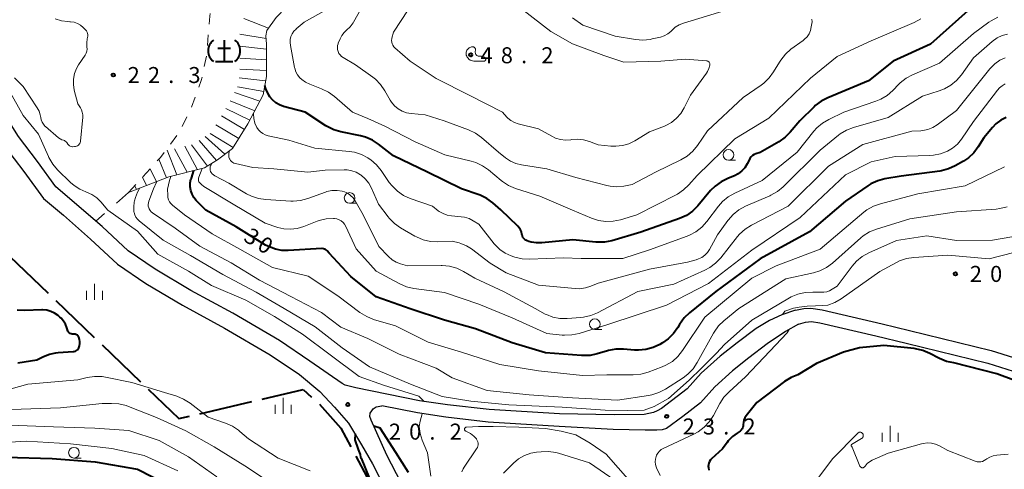
# Model space of a CAD drawing. Units: metres. Extents: x -70000 to -68000, y 34500 to 36000.
# Drawn here: x -69391 to -69160, y 34957 to 35063 of the extents above; entities that cross this region are included whole.
import ezdxf

# ---------------------------------------------------------------- set-up
doc = ezdxf.new("R2010")
doc.units = ezdxf.units.M
for name, pattern in [('21106', [15, 12.5, -2.5]), ('26201', [7.5, 3.75, -3.75]), ('272012', [5, 2.5, -2.5])]:
    doc.linetypes.add(name, pattern=pattern)
for name, color, linetype, lineweight in [('110600_大字・町・丁目界', 7, 'Continuous', 40), ('210100_道路縁(街区線)', 7, 'Continuous', 30), ('620100_区域界', 7, 'Continuous', 30), ('633100_広葉樹林', 7, 'Continuous', 13), ('633400_荒地', 7, 'Continuous', 13), ('710100_等高線(計曲線)', 7, 'Continuous', 40), ('710200_等高線(主曲線)', 7, 'Continuous', 13), ('720111_土がけ(崩土)上', 7, 'Continuous', 13), ('720112_土がけ(崩土)下', 7, 'Continuous', 13), ('720199_土がけ(崩土)中', 7, 'Continuous', 13), ('731200_図化機測定による標高点', 7, 'Continuous', 40)]:
    doc.layers.add(name, color=color, linetype=linetype, lineweight=lineweight)
doc.styles.add('Style-WORKING', font='MS Gothic.ttf')

msp = doc.modelspace()

# ---------------------------------------------------------------- linework, layer by layer
at = {"layer": '110600_大字・町・丁目界', "linetype": '21106', "lineweight": 40, "flags": 128}
msp.add_lwpolyline([(-69647.78, 35343.94), (-69678.11, 35281.51), (-69679.83, 35278.11), (-69680.98, 35275.84), (-69681.18, 35275.46), (-69659.24, 35258.24), (-69493.6, 35195.58), (-69437.81, 35085.44), (-69436.28, 35082.51), (-69406.9, 35026.49), (-69395.45, 35009.7), (-69353.28, 34969.24), (-69324.15, 34976.02), (-69320.54, 34972.85), (-69315.31, 34966.96), (-69309.21, 34955.61), (-69303.35, 34940.73), (-69299.98, 34921.45), (-69297.28, 34895.3), (-69295.25, 34877.72), (-69292.32, 34864.7), (-69285.78, 34843.51), (-69320.31, 34844.34), (-69347.79, 34845.02), (-69378.71, 34846.14), (-69399.44, 34846.71), (-69417.2, 34845.47), (-69430.78, 34843.21), (-69446.52, 34838.72), (-69464.43, 34832.07), (-69475.02, 34829.03), (-69521.01, 34821.61), (-69555.09, 34813.97), (-69576.03, 34809.81), (-69607.97, 34803.28), (-69636.73, 34795.63), (-69649.38, 34791.2), (-69660.7, 34785.91), (-69665.43, 34782.64), (-69669.11, 34779.81), (-69671.69, 34774.65), (-69672.77, 34771.05), (-69673.72, 34766.98), (-69673.79, 34760.19), (-69674.13, 34748.17), (-69674.2, 34738.71)], dxfattribs=at)
at = {"layer": '210100_道路縁(街区線)', "linetype": 'Continuous', "lineweight": 30, "flags": 128}
for points in [[(-69322.6, 34982.73), (-69329.72, 34987.53), (-69340.63, 34993.94), (-69350.47, 34999.28), (-69358.87, 35004.28), (-69365.2, 35008.54), (-69371.29, 35014.27), (-69382.09, 35023.55), (-69386.41, 35029.5), (-69390.86, 35035.31), (-69397.67, 35046.06)], [(-69394.15, 35033.02), (-69389.62, 35027.11), (-69385.03, 35020.78), (-69380.31, 35016.9), (-69373.99, 35011.31), (-69367.7, 35005.4), (-69361.01, 35000.9), (-69352.45, 34995.8), (-69342.6, 34990.46), (-69331.85, 34984.14), (-69325.01, 34979.53), (-69320.26, 34975.57), (-69316.78, 34971.92), (-69313.52, 34968.17), (-69310.48, 34963.12), (-69307.91, 34958.65), (-69304.86, 34952.69)], [(-69208.71, 34994.62), (-69211.96, 34993.55), (-69214.86, 34992.2), (-69217.97, 34990.38)], [(-69208.71, 34994.62), (-69206.81, 34995.03), (-69205.12, 34995.1), (-69202.47, 34994.73), (-69188.42, 34991.41)], [(-69208.03, 34991.36), (-69211.08, 34989.64), (-69215.35, 34986.73), (-69219.67, 34983.45), (-69223.53, 34980.43), (-69227.69, 34976.67), (-69231.02, 34972.93), (-69235.13, 34969.71), (-69238.99, 34966.91)], [(-69208.03, 34991.36), (-69206.37, 34991.84), (-69205.03, 34991.96), (-69203.03, 34991.68), (-69189.95, 34988.59)], [(-69188.42, 34991.41), (-69182.06, 34989.91), (-69162.85, 34985.2), (-69141.95, 34978.65), (-69127.52, 34974.31), (-69120.88, 34971.48)], [(-69217.97, 34990.38), (-69222.41, 34987.01), (-69226.42, 34983.88), (-69230.89, 34979.85)], [(-69189.95, 34988.59), (-69182.79, 34986.9), (-69163.68, 34982.21), (-69142.86, 34975.69), (-69128.57, 34971.39), (-69122.27, 34968.71)], [(-69240.18, 34971.63), (-69241.14, 34971.04), (-69242.05, 34970.63), (-69244.21, 34970.16), (-69251.28, 34970.15), (-69264.07, 34970.33), (-69280.51, 34971.33), (-69290.33, 34972.48), (-69296.86, 34973.43), (-69311.84, 34976.42), (-69314.31, 34977.06), (-69315.01, 34977.49), (-69322.6, 34982.73)], [(-69230.89, 34979.85), (-69234.11, 34976.22), (-69240.18, 34971.63)], [(-69304.51, 34960.68), (-69308.2, 34968.89), (-69308.49, 34969.75), (-69308.42, 34970.48), (-69308.09, 34971.09), (-69307.73, 34971.56), (-69307, 34972), (-69305.67, 34972.21)], [(-69238.99, 34966.91), (-69240, 34966.6), (-69241.23, 34966.54), (-69244, 34966.51), (-69251.47, 34966.67), (-69264.18, 34967.4), (-69280.77, 34968.42), (-69290.71, 34969.58), (-69297.35, 34970.55), (-69305.67, 34972.21)], [(-69301.15, 34954.22), (-69304.51, 34960.68)]]:
    msp.add_lwpolyline(points, dxfattribs=at)
at = {"layer": '620100_区域界', "linetype": '26201', "lineweight": 13, "flags": 128}
msp.add_lwpolyline([(-69365.05, 35022.19), (-69372.73, 35015.51)], dxfattribs=at)
at = {"layer": '633100_広葉樹林', "linetype": 'Continuous', "lineweight": 13}
for p, q in [((-69224.44, 35029.76), (-69222.773, 35029.76)), ((-69313.26, 35019.67), (-69311.593, 35019.67)), ((-69255.79, 34990.11), (-69254.123, 34990.11)), ((-69377.87, 34959.99), (-69376.203, 34959.99))]:
    msp.add_line(p, q, dxfattribs=at)
for centre in [(-69224.44, 35031.01), (-69313.26, 35020.92), (-69255.79, 34991.36), (-69377.87, 34961.24)]:
    msp.add_circle(centre, 1.25, dxfattribs=at)
at = {"layer": '633400_荒地', "linetype": 'Continuous', "lineweight": 13}
for p, q in [((-69373.08, 34997.035), (-69373.08, 35000.785)), ((-69374.954, 34997.035), (-69374.954, 34999.135)), ((-69371.204, 34997.035), (-69371.204, 34999.135)), ((-69330.674, 34970.335), (-69330.674, 34972.435)), ((-69328.8, 34970.335), (-69328.8, 34974.085)), ((-69326.924, 34970.335), (-69326.924, 34972.435)), ((-69186.54, 34963.825), (-69186.54, 34967.575)), ((-69188.414, 34963.825), (-69188.414, 34965.925)), ((-69184.664, 34963.825), (-69184.664, 34965.925))]:
    msp.add_line(p, q, dxfattribs=at)
at = {"layer": '710100_等高線(計曲線)', "linetype": 'Continuous', "lineweight": 40, "flags": 128}
for points, elevation in [([(-69168.32, 35064.76), (-69177.07, 35056.93), (-69185.87, 35053), (-69191.66, 35048.34), (-69201.2, 35044.41), (-69202.74, 35043.61), (-69204.13, 35042.55), (-69204.39, 35042.3), (-69207.76, 35039), (-69209.96, 35036.37), (-69211.19, 35035.13), (-69212.64, 35034.11), (-69217, 35031.6), (-69218.03, 35031.27), (-69218.45, 35031.09), (-69218.83, 35030.85), (-69219.17, 35030.54), (-69219.44, 35030.17), (-69219.56, 35029.97), (-69220.1, 35028.9), (-69220.65, 35028.02), (-69221.34, 35027.25), (-69222.16, 35026.6), (-69223.08, 35026.11), (-69223.25, 35026.04), (-69224.63, 35025.5), (-69226.2, 35024.73), (-69227.6, 35023.7), (-69228.64, 35022.64), (-69231.65, 35019.07), (-69232.89, 35017.84), (-69234.32, 35016.85), (-69235.95, 35016.1), (-69245, 35012.89), (-69251.77, 35010.92), (-69253.48, 35010.58), (-69255.23, 35010.55), (-69255.51, 35010.57), (-69260.91, 35011.09), (-69268.2, 35010.39), (-69269.44, 35010.38), (-69270.67, 35010.59), (-69271.24, 35010.76), (-69271.64, 35010.9), (-69271.93, 35011.03), (-69272.2, 35011.22), (-69272.43, 35011.44), (-69272.62, 35011.7), (-69272.75, 35011.99), (-69272.84, 35012.3), (-69272.86, 35012.42), (-69272.98, 35012.97), (-69273.19, 35013.49), (-69273.49, 35013.96), (-69273.82, 35014.34), (-69277.82, 35018.18), (-69279.69, 35019.79), (-69281.11, 35020.8), (-69282.68, 35021.55), (-69282.86, 35021.62), (-69287, 35023.08), (-69295.03, 35026.97), (-69303, 35030.77), (-69306.48, 35033.51), (-69307.93, 35034.47), (-69309.54, 35035.16), (-69310.73, 35035.47), (-69315.32, 35036.38), (-69316.99, 35036.87), (-69318.56, 35037.64), (-69318.87, 35037.84), (-69323.68, 35041), (-69328.79, 35042.39), (-69329.72, 35042.74), (-69330.59, 35043.24), (-69331.35, 35043.88), (-69331.99, 35044.65), (-69332.21, 35045), (-69332.91, 35046.46), (-69333.13, 35047.25)], 40), ([(-69159.36, 35039.77), (-69160.62, 35039.13), (-69161.75, 35038.28), (-69162.57, 35037.43), (-69164.58, 35035), (-69165.9, 35032.89), (-69166.94, 35031.51), (-69168.2, 35030.33), (-69169.38, 35029.55), (-69171.3, 35028.45), (-69172.88, 35027.71), (-69174.56, 35027.27), (-69174.94, 35027.21), (-69184, 35026), (-69187.77, 35025.37), (-69189.46, 35024.93), (-69191.05, 35024.21), (-69191.79, 35023.74), (-69197, 35020.15), (-69205.46, 35013), (-69217, 35006.67), (-69227.38, 34999)], 30), ([(-69227.38, 34999), (-69233.56, 34994.05), (-69234.82, 34992.84), (-69235.93, 34991.3), (-69236.35, 34990.58), (-69237.36, 34989.15), (-69238.6, 34987.93), (-69239.9, 34987.01), (-69240.56, 34986.62), (-69242.13, 34985.87), (-69243.81, 34985.4), (-69245.55, 34985.24), (-69246.49, 34985.27), (-69249.1, 34985.49), (-69250.85, 34985.49), (-69252.56, 34985.18), (-69252.82, 34985.11), (-69255.2, 34984.4), (-69256.91, 34984.04), (-69258.65, 34983.99), (-69258.87, 34984.01), (-69267.32, 34984.68), (-69275.14, 34987), (-69283.75, 34990.25), (-69291, 34992.27), (-69299.06, 34994.94), (-69307, 34997.8), (-69313, 35002.49), (-69318.04, 35007.96), (-69318.52, 35008.52), (-69318.7, 35008.71), (-69318.92, 35008.85), (-69319.15, 35008.96), (-69319.4, 35009.03), (-69319.66, 35009.05), (-69319.74, 35009.05), (-69327.64, 35008.6), (-69329.14, 35008.65), (-69330.62, 35008.95), (-69331.25, 35009.17), (-69333, 35009.85), (-69339.82, 35014.18), (-69347, 35018.06), (-69349.19, 35020.34), (-69349.76, 35021.04), (-69350.19, 35021.83), (-69350.49, 35022.68), (-69350.62, 35023.57), (-69350.61, 35024.47), (-69350.44, 35025.35), (-69350.36, 35025.6), (-69349.76, 35027.34)], 30), ([(-69391, 34982.29), (-69386.59, 34983), (-69384.99, 34983.81), (-69383.58, 34984.37), (-69382.1, 34984.68), (-69381.58, 34984.72), (-69378.07, 34984.93), (-69377.79, 34984.97), (-69377.53, 34985.05), (-69377.29, 34985.18), (-69377.07, 34985.36), (-69376.88, 34985.56), (-69376.74, 34985.8), (-69376.64, 34986.06), (-69376.58, 34986.3), (-69376.51, 34986.84), (-69376.49, 34987.32), (-69376.55, 34987.8), (-69376.7, 34988.3), (-69376.8, 34988.47), (-69376.92, 34988.63), (-69377.07, 34988.77), (-69377.24, 34988.87), (-69377.42, 34988.95), (-69377.62, 34988.99), (-69377.76, 34989), (-69378.06, 34989), (-69378.31, 34989.02), (-69378.54, 34989.09), (-69378.76, 34989.19), (-69378.96, 34989.33), (-69379.14, 34989.5), (-69379.28, 34989.7), (-69379.38, 34989.92), (-69379.41, 34990.02), (-69379.55, 34990.51), (-69379.86, 34991.34), (-69380.31, 34992.1), (-69380.89, 34992.77), (-69381.18, 34993.03), (-69381.61, 34993.39), (-69382.41, 34993.95), (-69383.3, 34994.36), (-69384.24, 34994.62), (-69385.22, 34994.7), (-69385.37, 34994.7), (-69389.42, 34994.58), (-69391.21, 34994.61)], 20), ([(-69153.58, 34976.79), (-69161.52, 34979.73), (-69171.63, 34982.3), (-69173.34, 34982.65), (-69174.96, 34983.3), (-69175.13, 34983.39), (-69177.28, 34984.52), (-69178.89, 34985.2), (-69180.59, 34985.58), (-69180.93, 34985.62), (-69188.01, 34986.35), (-69193.74, 34985.81), (-69197.53, 34984.77), (-69203.79, 34982.11), (-69208.16, 34979.52), (-69209.78, 34978.87), (-69211.31, 34977.92), (-69217.82, 34973), (-69220.29, 34969.89), (-69220.6, 34969.42), (-69220.83, 34968.9), (-69220.96, 34968.34), (-69221, 34967.86), (-69221.03, 34967.51), (-69221.12, 34967.17), (-69221.27, 34966.85), (-69221.47, 34966.56), (-69221.72, 34966.31), (-69221.98, 34966.13), (-69222.42, 34965.86), (-69223.54, 34965.04), (-69224.5, 34964.04), (-69224.79, 34963.65), (-69225.86, 34962.14), (-69228.41, 34959.84), (-69228.69, 34959.54), (-69228.92, 34959.19), (-69229.08, 34958.81), (-69229.17, 34958.41), (-69229.19, 34958), (-69229.17, 34957.76), (-69229.04, 34957.18)], 20), ([(-69311.99, 34965.63), (-69312.03, 34964.3), (-69311.22, 34961.99), (-69310.82, 34960.79), (-69310.69, 34960.22), (-69310.59, 34959.93), (-69308.67, 34955.33)], 20), ([(-69299.42, 34956.58), (-69302.43, 34961.26), (-69306.11, 34967), (-69307.56, 34967.48)], 20), ([(-69393.83, 34960.17), (-69383, 34959.87), (-69372.9, 34959.1), (-69363, 34957.37), (-69356.13, 34953.87)], 30)]:
    msp.add_lwpolyline(points, dxfattribs=dict(at, elevation=elevation))
at = {"layer": '710200_等高線(主曲線)', "linetype": 'Continuous', "lineweight": 13, "flags": 128}
for points, elevation in [([(-69274.39, 35023.17), (-69275.99, 35023.85), (-69277.46, 35024.8), (-69277.72, 35025.01), (-69280.68, 35027.49), (-69282.11, 35028.49), (-69283.69, 35029.22), (-69284.78, 35029.55), (-69290.97, 35031.03), (-69297.93, 35034.07), (-69305, 35037.75), (-69309, 35039.53), (-69312.55, 35041), (-69316.77, 35044.68), (-69318.18, 35045.71), (-69319.82, 35046.51), (-69322.62, 35047.56), (-69323.58, 35048.02), (-69324.45, 35048.65), (-69324.91, 35049.09), (-69325.44, 35049.75), (-69325.84, 35050.5), (-69326.11, 35051.3), (-69326.16, 35051.5), (-69327.15, 35056.62), (-69327.22, 35057.33), (-69327.17, 35058.05), (-69327, 35058.74), (-69326.71, 35059.4), (-69326.31, 35059.99), (-69325.81, 35060.5), (-69325.75, 35060.56), (-69323.89, 35062.11), (-69318.79, 35065)], 42), ([(-69241.57, 35027), (-69247, 35024.05), (-69249, 35023.69), (-69250.6, 35023.54), (-69252.2, 35023.67), (-69252.97, 35023.84), (-69260.26, 35025.74), (-69267, 35027.73), (-69272.99, 35028.67), (-69274.31, 35029), (-69275.55, 35029.55), (-69276.7, 35030.33), (-69278.33, 35031.67), (-69282.34, 35035.11), (-69283.75, 35036.12), (-69285.41, 35036.91), (-69291.11, 35039), (-69295.58, 35040.42), (-69298.86, 35040.71), (-69299.93, 35040.9), (-69300.96, 35041.28), (-69301.9, 35041.82), (-69302.74, 35042.53), (-69303.44, 35043.36), (-69303.75, 35043.86), (-69305, 35046.06), (-69305.99, 35047.5), (-69307.21, 35048.74), (-69307.81, 35049.21), (-69311.85, 35052.15), (-69314.76, 35053.82), (-69315.15, 35054.09), (-69315.48, 35054.42), (-69315.76, 35054.8), (-69315.96, 35055.23), (-69316.08, 35055.68), (-69316.12, 35056.15), (-69316.09, 35056.62), (-69315.97, 35057.07), (-69315.92, 35057.2), (-69315.49, 35058.22), (-69315.09, 35058.99), (-69314.56, 35059.68), (-69314, 35060.2), (-69313.15, 35061.01), (-69312.46, 35061.95), (-69312.36, 35062.11), (-69310.32, 35065.68)], 44), ([(-69262.63, 35034.49), (-69263.82, 35034.62), (-69264.97, 35034.95), (-69265.88, 35035.38), (-69269, 35037.15), (-69273.78, 35038.32), (-69274.64, 35038.62), (-69275.45, 35039.06), (-69276.16, 35039.63), (-69276.37, 35039.85), (-69277.44, 35041), (-69285.08, 35044.92), (-69293, 35048.94), (-69299.06, 35052.94), (-69302.63, 35056.07), (-69302.91, 35056.36), (-69303.13, 35056.69), (-69303.3, 35057.06), (-69303.39, 35057.45), (-69303.42, 35057.85), (-69303.37, 35058.25), (-69303.35, 35058.37), (-69303, 35059.74), (-69299.5, 35065)], 46), ([(-69272.64, 35065), (-69266.07, 35059.93), (-69261, 35057.06), (-69253.69, 35054.31), (-69249, 35052.77), (-69240.28, 35053), (-69234.53, 35053.47), (-69229.63, 35053.08), (-69229.48, 35053.05), (-69229.33, 35053), (-69229.19, 35052.92), (-69229.07, 35052.82), (-69228.96, 35052.7), (-69228.88, 35052.56), (-69228.83, 35052.41), (-69228.8, 35052.26), (-69228.8, 35052.1), (-69228.81, 35052), (-69229.03, 35051.23), (-69229.37, 35050.52), (-69229.6, 35050.18), (-69233.34, 35045), (-69234.83, 35042), (-69235.61, 35040.71), (-69236.61, 35039.58), (-69237.78, 35038.64), (-69239.1, 35037.92), (-69239.43, 35037.78), (-69243, 35036.39), (-69246.42, 35034.31), (-69247.81, 35033.63), (-69249.3, 35033.19), (-69250.84, 35033.02), (-69252, 35033.07), (-69255, 35033.39), (-69257.03, 35034.17), (-69258.41, 35034.56), (-69259.83, 35034.7), (-69261.21, 35034.6), (-69261.43, 35034.57), (-69262.63, 35034.49)], 46), ([(-69261, 35063.1), (-69258.61, 35061.39), (-69251, 35058.86), (-69246.27, 35058.06), (-69244.54, 35057.91), (-69242.8, 35058.08), (-69242.32, 35058.18), (-69240.38, 35058.63), (-69239.51, 35058.91), (-69238.7, 35059.35), (-69237.97, 35059.92), (-69237.68, 35060.21), (-69236.92, 35060.92), (-69236.04, 35061.48), (-69235.01, 35061.9), (-69225, 35064.95)], 44), ([(-69374.82, 35056.31), (-69374.84, 35056.41), (-69374.89, 35057.3), (-69374.79, 35058.17), (-69374.7, 35058.55), (-69374.64, 35058.86), (-69374.64, 35059.18), (-69374.69, 35059.49), (-69374.79, 35059.8), (-69374.95, 35060.07), (-69375.15, 35060.32), (-69375.18, 35060.35), (-69375.7, 35060.86), (-69376.35, 35061.39), (-69377.07, 35061.8), (-69377.86, 35062.08), (-69378.68, 35062.21), (-69378.81, 35062.22), (-69379.32, 35062.24), (-69380.81, 35062.45), (-69382.25, 35062.91)], 22), ([(-69161.35, 35063.25), (-69162.88, 35062.45), (-69163.42, 35062.08), (-69167, 35059.43), (-69175, 35052.48), (-69181.29, 35049.79), (-69182.83, 35048.97), (-69184.2, 35047.89), (-69184.55, 35047.55), (-69185.96, 35046.09), (-69187.28, 35044.95), (-69188.78, 35044.05), (-69189.89, 35043.59), (-69197.42, 35041), (-69200.91, 35039.34), (-69202.42, 35038.46), (-69203.74, 35037.33), (-69204.44, 35036.55), (-69208.33, 35031.67), (-69216.56, 35025), (-69223, 35022.05), (-69224.52, 35021.19), (-69225.86, 35020.08), (-69226.82, 35018.98), (-69229.55, 35015.38), (-69230.71, 35014.08), (-69232.09, 35013.01), (-69233.63, 35012.19), (-69234.14, 35011.99), (-69243, 35008.81), (-69249.22, 35006.78), (-69259, 35006.76), (-69263.09, 35006.91), (-69271.11, 35006.6), (-69272.85, 35006.68), (-69274.55, 35007.07), (-69274.79, 35007.14), (-69275.4, 35007.36), (-69276.79, 35007.98), (-69278.06, 35008.84), (-69279.15, 35009.91), (-69279.38, 35010.19), (-69283, 35014.75), (-69284.3, 35015.58), (-69285.27, 35016.08), (-69286.31, 35016.41), (-69287.13, 35016.54), (-69289.39, 35016.73), (-69290.41, 35016.91), (-69291.37, 35017.26), (-69292.26, 35017.77), (-69292.49, 35017.94), (-69293.87, 35019), (-69299.03, 35020.82), (-69300.62, 35021.53), (-69302.06, 35022.52), (-69303.31, 35023.74), (-69303.95, 35024.58), (-69305.88, 35027.37), (-69306.99, 35028.72), (-69308.31, 35029.85), (-69308.66, 35030.08), (-69309, 35030.3), (-69310.5, 35031.1), (-69312.11, 35031.63), (-69313.37, 35031.83), (-69321.39, 35032.61), (-69327.52, 35034.48), (-69332.38, 35035.5), (-69333.03, 35035.7), (-69333.64, 35036.01), (-69334.18, 35036.42), (-69334.64, 35036.91), (-69334.99, 35037.44), (-69335.44, 35038.45), (-69335.7, 35039.53), (-69335.78, 35040.63), (-69335.77, 35040.78), (-69335.77, 35040.82)], 38), ([(-69179.33, 35062.89), (-69180.91, 35062.04), (-69191, 35057.76), (-69199, 35054.06), (-69205.22, 35049), (-69215, 35039.63), (-69223, 35034.75), (-69231.82, 35026.18), (-69233.72, 35024.01), (-69234.98, 35022.8), (-69236.43, 35021.83), (-69236.73, 35021.67), (-69245.95, 35017), (-69249.77, 35015.83), (-69251.48, 35015.47), (-69253.22, 35015.41), (-69254.94, 35015.66), (-69256.54, 35016.17), (-69261, 35018.03), (-69268.69, 35021.31), (-69274.39, 35023.17)], 42), ([(-69204.89, 35062.55), (-69204.86, 35062.43), (-69204.85, 35062.32), (-69204.86, 35062.21), (-69205.04, 35061), (-69205.24, 35060.18), (-69205.58, 35059.41), (-69206.04, 35058.7), (-69206.62, 35058.09), (-69206.98, 35057.81), (-69209.8, 35055.75), (-69211.12, 35054.6), (-69212.21, 35053.24), (-69212.51, 35052.77), (-69213.88, 35050.47), (-69214.89, 35049.06), (-69216.14, 35047.84), (-69216.81, 35047.33), (-69221, 35044.46), (-69229.38, 35036.62), (-69231.7, 35033.22), (-69232.8, 35031.87), (-69234.12, 35030.74), (-69235.64, 35029.84), (-69241.57, 35027)], 44), ([(-69205.01, 35062.76), (-69204.94, 35062.66), (-69204.89, 35062.55)], 44), ([(-69159.03, 35059.3), (-69160.29, 35058.96), (-69161.47, 35058.4), (-69162.63, 35057.57), (-69167, 35053.76), (-69169.86, 35049.75), (-69170.99, 35048.43), (-69172.33, 35047.32), (-69173.85, 35046.46), (-69175.04, 35046), (-69179, 35044.78), (-69187, 35039.77), (-69195.14, 35037.46), (-69196.77, 35036.84), (-69198.27, 35035.94), (-69198.69, 35035.62), (-69203, 35032.14), (-69211.66, 35023.54), (-69213, 35022.42), (-69214.51, 35021.56), (-69214.73, 35021.46), (-69220.45, 35018.98), (-69221.99, 35018.15), (-69223.35, 35017.07), (-69224.51, 35015.76), (-69224.61, 35015.62), (-69227, 35012.29), (-69228.91, 35008.86), (-69229.4, 35008.14), (-69230, 35007.52), (-69230.71, 35007.01), (-69231.49, 35006.63), (-69232.01, 35006.46), (-69234.08, 35005.92), (-69243, 35004.27), (-69255, 35001), (-69256.74, 35000.26), (-69257.99, 34999.85), (-69259.29, 34999.66), (-69260.38, 34999.68), (-69269, 35000.46), (-69276.59, 35003.41), (-69280.33, 35005.67), (-69284.7, 35008.99), (-69285.88, 35009.73), (-69287.17, 35010.26), (-69287.62, 35010.38), (-69289.23, 35010.77), (-69292.56, 35010.65), (-69294.3, 35010.74), (-69296, 35011.13), (-69297.6, 35011.81), (-69297.96, 35012.01), (-69301.31, 35013.96), (-69302.73, 35014.96), (-69303.96, 35016.2), (-69304.2, 35016.5), (-69306.5, 35019.5), (-69308.15, 35023.25), (-69308.78, 35024.39), (-69309.6, 35025.41), (-69310.59, 35026.27), (-69310.72, 35026.36), (-69311.69, 35026.93)], 36), ([(-69391.83, 35049.08), (-69389.81, 35047), (-69386.48, 35042.05), (-69386.06, 35041.27), (-69385.77, 35040.43), (-69385.65, 35039.74), (-69385.54, 35039.2), (-69385.34, 35038.68), (-69385.05, 35038.2), (-69384.69, 35037.78), (-69384.56, 35037.66), (-69381.5, 35035.02), (-69381.12, 35034.75), (-69380.7, 35034.55), (-69380.35, 35034.44), (-69380.12, 35034.36), (-69379.9, 35034.25), (-69379.7, 35034.09), (-69379.53, 35033.91), (-69379.41, 35033.7), (-69379.35, 35033.6), (-69379.24, 35033.42), (-69379.1, 35033.26), (-69378.93, 35033.13), (-69378.74, 35033.03), (-69378.54, 35032.97), (-69378.33, 35032.94), (-69378.23, 35032.94), (-69377.74, 35032.96), (-69377.49, 35032.99), (-69377.25, 35033.06), (-69377.03, 35033.17), (-69376.83, 35033.32), (-69376.66, 35033.51), (-69376.52, 35033.72), (-69376.42, 35033.95), (-69376.37, 35034.19), (-69376.36, 35034.26), (-69375.83, 35039.82), (-69375.83, 35040.42), (-69375.93, 35041.01), (-69376.13, 35041.58), (-69376.36, 35042), (-69377, 35043), (-69377.8, 35046.2), (-69378.01, 35047.48), (-69377.99, 35048.78), (-69377.74, 35050.06), (-69377.28, 35051.28), (-69376.79, 35052.14), (-69375.28, 35054.41), (-69375.04, 35054.85), (-69374.88, 35055.32), (-69374.81, 35055.81), (-69374.82, 35056.31)], 22), ([(-69284.36, 35056.34), (-69284.25, 35056.32), (-69284.14, 35056.28), (-69284.04, 35056.23), (-69283.96, 35056.15), (-69283.89, 35056.06), (-69283.83, 35055.97), (-69283.79, 35055.86), (-69283.77, 35055.75), (-69283.77, 35055.64), (-69283.82, 35055.13), (-69283.82, 35054.97), (-69283.79, 35054.82), (-69283.73, 35054.67), (-69283.65, 35054.53), (-69283.55, 35054.41), (-69283.43, 35054.3), (-69283.29, 35054.22), (-69283.14, 35054.17), (-69282.98, 35054.14), (-69282.86, 35054.14), (-69282.54, 35054.15), (-69282.31, 35054.14), (-69282.09, 35054.09), (-69281.88, 35054), (-69281.68, 35053.88), (-69281.52, 35053.73), (-69281.41, 35053.59), (-69281.38, 35053.53), (-69281.35, 35053.47), (-69281.34, 35053.41), (-69281.34, 35053.34), (-69281.36, 35053.28), (-69281.38, 35053.22), (-69281.41, 35053.16), (-69281.45, 35053.11), (-69281.5, 35053.07), (-69281.56, 35053.04), (-69281.62, 35053.01), (-69281.69, 35053), (-69281.72, 35053), (-69284.11, 35053), (-69284.43, 35053.03), (-69284.74, 35053.11), (-69285.03, 35053.24), (-69285.29, 35053.43), (-69285.51, 35053.65), (-69285.69, 35053.91), (-69285.74, 35054), (-69285.82, 35054.16), (-69285.91, 35054.39), (-69285.96, 35054.62), (-69285.97, 35054.86), (-69285.94, 35055.1), (-69285.86, 35055.33), (-69285.75, 35055.54), (-69285.62, 35055.7), (-69285.43, 35055.92), (-69285.27, 35056.08), (-69285.08, 35056.2), (-69284.88, 35056.28), (-69284.66, 35056.34), (-69284.44, 35056.35), (-69284.36, 35056.34)], 48), ([(-69159.58, 35053.79), (-69160.87, 35053.18), (-69162.04, 35052.36), (-69163.04, 35051.35), (-69163.16, 35051.21), (-69171, 35041.39), (-69175.5, 35038.06), (-69176.56, 35037.41), (-69177.71, 35036.95), (-69178.92, 35036.71), (-69179.33, 35036.67), (-69181.45, 35036.55), (-69193, 35033.44), (-69201, 35028.37), (-69210.44, 35019), (-69219.08, 35014.55), (-69220.56, 35013.61), (-69221.85, 35012.44), (-69222.34, 35011.87), (-69226.27, 35006.91), (-69227.46, 35005.64), (-69228.86, 35004.6)], 34), ([(-69295.79, 34973.28), (-69297.02, 34974.46), (-69305.35, 34977.1), (-69311, 34979.07), (-69317.82, 34984.18), (-69324.27, 34989), (-69330.84, 34993.16), (-69337.57, 34997), (-69345.61, 35000.39), (-69351, 35003.78), (-69358.23, 35007.77), (-69363, 35013.16), (-69369.9, 35018.1), (-69371.58, 35020.03), (-69372.55, 35020.98), (-69373.68, 35021.74), (-69374.92, 35022.29), (-69375.06, 35022.33), (-69376.53, 35022.95), (-69377.86, 35023.82), (-69378.66, 35024.52), (-69381.73, 35027.55), (-69382.86, 35028.88), (-69383.74, 35030.38), (-69383.87, 35030.66), (-69386.15, 35035.85), (-69389.77, 35040.23), (-69393.04, 35046.12)], 22), ([(-69160.31, 35047.23), (-69160.95, 35046.7), (-69161.43, 35046.17), (-69167, 35038.87), (-69169.87, 35034.69), (-69170.8, 35033.56), (-69171.92, 35032.61), (-69173.09, 35031.91), (-69174.72, 35031.28), (-69176.43, 35030.94), (-69177.24, 35030.88), (-69185.35, 35030.65), (-69191, 35029.38), (-69197, 35026.38), (-69207.67, 35016.33), (-69219, 35008.69), (-69229.13, 35000.87), (-69239, 34995.8), (-69252.7, 34991.3), (-69259.44, 34989.21), (-69261.15, 34988.84), (-69262.89, 34988.77), (-69263.43, 34988.81), (-69267, 34989.18), (-69275.16, 34992.84), (-69283, 34996.05), (-69291, 34998.77), (-69298.19, 34999.74), (-69299.89, 35000.13), (-69301.63, 35000.87), (-69307, 35003.79), (-69311.7, 35009), (-69314.15, 35014.27), (-69314.43, 35014.76), (-69314.8, 35015.19), (-69315.23, 35015.55), (-69315.71, 35015.83), (-69316.24, 35016.02), (-69316.79, 35016.12), (-69317, 35016.13), (-69318.74, 35016.02), (-69320.43, 35015.61), (-69320.86, 35015.45), (-69324.02, 35014.22), (-69325.53, 35013.78), (-69327.1, 35013.6), (-69328.67, 35013.7), (-69330.05, 35014.03), (-69333.09, 35015), (-69340.56, 35019.44), (-69347.4, 35023.62), (-69347.96, 35024.04), (-69348.45, 35024.55), (-69348.57, 35024.73), (-69348.65, 35024.92), (-69348.7, 35025.13), (-69348.72, 35025.35), (-69348.69, 35025.56), (-69348.63, 35025.77), (-69347.8, 35027.85)], 32), ([(-69159.57, 35047.64), (-69160.31, 35047.23)], 32), ([(-69311.69, 35026.93), (-69312.75, 35027.31), (-69313.86, 35027.51), (-69314.53, 35027.53), (-69319, 35027.46), (-69323.05, 35026.95), (-69331, 35027.76), (-69335.97, 35028.03), (-69340.04, 35028.98), (-69340.37, 35029.08), (-69340.67, 35029.25), (-69340.95, 35029.46), (-69341.18, 35029.72), (-69341.36, 35030.02), (-69341.4, 35030.1), (-69341.54, 35030.5), (-69341.61, 35030.92), (-69341.61, 35031.34), (-69341.53, 35031.75), (-69341.47, 35031.93), (-69341.46, 35031.95)], 36), ([(-69228.86, 35004.6), (-69229.99, 35004), (-69237.29, 35000.71), (-69245.7, 34999), (-69255.15, 34994.03), (-69256.75, 34993.36), (-69258.45, 34992.97), (-69259.09, 34992.9), (-69262.3, 34992.68), (-69263.96, 34992.7), (-69265.59, 34993.02), (-69267.14, 34993.61), (-69267.4, 34993.74), (-69269.8, 34995), (-69277.07, 34998.93), (-69283.87, 35002.13), (-69286.58, 35003.73), (-69288.15, 35004.48), (-69289.83, 35004.95), (-69291.56, 35005.12), (-69291.81, 35005.12), (-69299.67, 35005), (-69301.34, 35005.48), (-69302.36, 35005.87), (-69303.3, 35006.43), (-69304.18, 35007.21), (-69306.41, 35009.59), (-69310.11, 35017), (-69311.99, 35020.29), (-69312.45, 35020.96), (-69313.02, 35021.54), (-69313.69, 35022.02), (-69314.42, 35022.37), (-69315, 35022.54), (-69316.2, 35022.71), (-69317.41, 35022.66), (-69318.59, 35022.41), (-69318.93, 35022.3), (-69323.07, 35020.8), (-69324.75, 35020.35), (-69326.49, 35020.19), (-69327.05, 35020.21), (-69332.9, 35020.55), (-69334.62, 35020.8), (-69336.28, 35021.34), (-69337.4, 35021.91), (-69341.61, 35024.39), (-69344.85, 35026.13), (-69345.18, 35026.34), (-69345.47, 35026.61), (-69345.7, 35026.92), (-69345.84, 35027.16), (-69345.93, 35027.42), (-69345.97, 35027.68), (-69345.97, 35027.94), (-69345.92, 35028.21), (-69345.83, 35028.46), (-69345.8, 35028.52), (-69345.54, 35029.02)], 34), ([(-69159.76, 35028.19), (-69169, 35023.77), (-69180.1, 35021.9), (-69188.85, 35019.57), (-69190.48, 35018.98), (-69192, 35018.11), (-69192.71, 35017.57), (-69203, 35008.92)], 28), ([(-69203, 35008.92), (-69213.31, 35005), (-69219, 35002.16), (-69229.96, 34993), (-69235.21, 34985.16), (-69236.3, 34983.8), (-69237.61, 34982.65), (-69239.1, 34981.75), (-69240.02, 34981.35), (-69243.3, 34980.13), (-69244.98, 34979.66), (-69246.81, 34979.49), (-69253, 34979.5), (-69258.66, 34979.34), (-69269, 34980.43), (-69278.06, 34981.94), (-69287, 34984.83), (-69294.82, 34987.18), (-69302.53, 34991), (-69307.64, 34992.49), (-69309.26, 34993.12), (-69310.86, 34994.1), (-69316.01, 34997.99), (-69323, 35002.58), (-69331.35, 35004.65), (-69339, 35008.96), (-69345.46, 35012.54), (-69351.95, 35017), (-69354.75, 35019.23), (-69355.13, 35019.59), (-69355.45, 35020.02), (-69355.69, 35020.49), (-69355.84, 35021), (-69355.9, 35021.56), (-69355.92, 35023), (-69355.46, 35025.02), (-69355.16, 35025.96)], 28), ([(-69171, 35010.95), (-69177.97, 35012.03), (-69185.04, 35010.96), (-69191.56, 35008.04), (-69193.08, 35007.19), (-69194.44, 35006.09), (-69195.43, 35004.97), (-69199, 35000.29), (-69200.12, 34999.53), (-69200.74, 34999.18), (-69201.42, 34998.94), (-69202.13, 34998.83), (-69202.58, 34998.82), (-69204.72, 34998.89), (-69206.46, 34998.81), (-69208.16, 34998.42), (-69209.76, 34997.74), (-69210.16, 34997.52), (-69219, 34992.3), (-69225.38, 34986.62), (-69227.3, 34984.58), (-69230.76, 34981.03), (-69233.66, 34978.26), (-69238.52, 34973.97), (-69241.84, 34972.08), (-69244.2, 34971.2), (-69248.15, 34971.17), (-69253.34, 34971.19), (-69263.45, 34971.89), (-69275.92, 34972.45), (-69284.87, 34973.31), (-69291.59, 34974.41), (-69299, 34977.34), (-69308.62, 34981.38), (-69315, 34985.84), (-69321.3, 34990.7), (-69328.58, 34995), (-69335.18, 34998.82), (-69343, 35003), (-69350.56, 35007.44), (-69357, 35011.06), (-69362.59, 35015.54), (-69363.01, 35015.94), (-69363.36, 35016.41), (-69363.62, 35016.94), (-69363.78, 35017.49), (-69363.81, 35017.69), (-69363.87, 35018.83), (-69363.73, 35019.97), (-69363.66, 35020.28), (-69363.46, 35021.04), (-69363, 35022.32), (-69362.51, 35023.17)], 24), ([(-69242.42, 34974.79), (-69243.17, 34974.65), (-69250.44, 34973.56), (-69261, 34974.1), (-69271.18, 34974.82), (-69281, 34975.8), (-69289.22, 34978.78), (-69293, 34981.09), (-69301.64, 34984.36), (-69309, 34988.03), (-69315.32, 34990.68), (-69319.87, 34994.13), (-69327, 34997.83), (-69334.36, 35001.64), (-69341, 35005.69), (-69348.4, 35009.6), (-69354.16, 35013.84), (-69359.45, 35017.45), (-69359.77, 35017.7), (-69360.03, 35018.01), (-69360.24, 35018.36), (-69360.36, 35018.64), (-69360.45, 35019.03), (-69360.47, 35019.42), (-69360.42, 35019.81), (-69360.33, 35020.14), (-69359.26, 35023.06), (-69358.51, 35024.63), (-69358.43, 35024.75)], 26), ([(-69159.16, 35018.86), (-69160.85, 35018.43), (-69161.74, 35018.33), (-69171, 35017.68), (-69181.94, 35016.06), (-69189.77, 35013.64), (-69191.39, 35012.98), (-69192.86, 35012.05), (-69193.45, 35011.57), (-69200.11, 35005.67), (-69201.51, 35004.63), (-69203.07, 35003.85), (-69204.56, 35003.4), (-69211, 35001.96), (-69222.03, 34995), (-69225.52, 34992.15), (-69226.77, 34990.93), (-69227.79, 34989.52), (-69227.93, 34989.27), (-69231.79, 34982.34), (-69232.76, 34980.89), (-69233.98, 34979.64), (-69235.1, 34978.8), (-69239.22, 34976.14), (-69240.76, 34975.32), (-69242.42, 34974.79)], 26), ([(-69153.94, 35012.51), (-69162.6, 35011), (-69171, 35010.95)], 24), ([(-69157.56, 35008.16), (-69163.33, 35006.67), (-69173, 35007.55), (-69180.98, 35007), (-69182.7, 35006.73), (-69184.35, 35006.17), (-69185.05, 35005.83), (-69189, 35003.7), (-69198.03, 34997.32), (-69199.54, 34996.44), (-69201.17, 34995.84), (-69202.37, 34995.73), (-69204.06, 34995.63), (-69206.04, 34995.57), (-69207.9, 34995.37), (-69209.24, 34995.07), (-69211.25, 34994.41), (-69211.83, 34993.59)], 22), ([(-69210.26, 34990.1), (-69210.66, 34989.35), (-69214.75, 34985), (-69220.46, 34979), (-69224.33, 34975.54), (-69225.52, 34974.26), (-69226.48, 34972.8), (-69228, 34969.94), (-69228.96, 34968.48), (-69230.15, 34967.2), (-69231.54, 34966.16), (-69232.59, 34965.59), (-69239.73, 34962.25), (-69240.22, 34961.97), (-69240.66, 34961.6), (-69241.02, 34961.17), (-69241.31, 34960.67), (-69241.44, 34960.33), (-69241.58, 34959.73), (-69241.62, 34959.12), (-69241.55, 34958.52), (-69241.38, 34957.93), (-69241.29, 34957.73), (-69240.44, 34955.92)], 22), ([(-69395.11, 34975.53), (-69388.66, 34977.34), (-69377, 34978.32), (-69374.76, 34978.86), (-69373.04, 34979.12), (-69371.29, 34979.07), (-69370.48, 34978.94), (-69364.29, 34977.71), (-69356.64, 34975.36), (-69353.77, 34974.48), (-69352.16, 34973.82), (-69350.62, 34972.85), (-69346.4, 34969.6), (-69342.32, 34968.19), (-69340.73, 34967.48), (-69339.28, 34966.5), (-69338.97, 34966.24), (-69337, 34964.5), (-69330.03, 34959.97), (-69322.54, 34957)], 22), ([(-69392.6, 34971.4), (-69381, 34971.76), (-69371.24, 34972.76), (-69369.06, 34972.81), (-69367.32, 34972.7), (-69365.62, 34972.29), (-69365.09, 34972.09), (-69358.54, 34969.46), (-69351.63, 34966.37), (-69345, 34962.59), (-69337.84, 34958.16), (-69331.78, 34954.22)], 24), ([(-69294.26, 34955.74), (-69295, 34961.19), (-69296.25, 34964.16), (-69296.75, 34965.73), (-69296.97, 34967.36), (-69296.72, 34968.65), (-69296.26, 34970.39)], 22), ([(-69393, 34967.69), (-69382.67, 34967.33), (-69373, 34966.98), (-69365, 34966.42), (-69357.91, 34964.09)], 26), ([(-69286.97, 34956.76), (-69286.65, 34957.47), (-69286.43, 34957.84), (-69283.49, 34962.13), (-69283.32, 34962.44), (-69283.21, 34962.77), (-69283.15, 34963.11), (-69283.15, 34963.46), (-69283.22, 34963.8), (-69283.34, 34964.13), (-69283.52, 34964.43), (-69283.54, 34964.46), (-69284.16, 34965.15), (-69284.89, 34965.73), (-69285.71, 34966.17), (-69286.03, 34966.3), (-69286.1, 34966.34), (-69286.17, 34966.4), (-69286.23, 34966.46), (-69286.28, 34966.54), (-69286.31, 34966.62), (-69286.33, 34966.7), (-69286.33, 34966.79), (-69286.32, 34966.88), (-69286.29, 34966.96), (-69286.25, 34967.04), (-69286.2, 34967.11), (-69286.13, 34967.17), (-69286.06, 34967.21), (-69285.97, 34967.24), (-69285.9, 34967.26), (-69283.07, 34967.4), (-69279.61, 34967.36), (-69273.6, 34967.21), (-69267.33, 34966.9), (-69263.66, 34966.3), (-69260.21, 34965.45), (-69256.86, 34963.5), (-69253.12, 34960.88), (-69247.49, 34954.51)], 24), ([(-69193.64, 34958.12), (-69195.45, 34962.55), (-69195.65, 34962.78), (-69195.67, 34962.81), (-69195.69, 34962.85), (-69195.7, 34962.89), (-69195.71, 34962.93), (-69195.7, 34962.98), (-69195.69, 34963.02), (-69195.68, 34963.06), (-69195.65, 34963.1), (-69195.62, 34963.13), (-69195.59, 34963.15), (-69193.26, 34964.54), (-69193.15, 34964.62), (-69193.04, 34964.73), (-69192.96, 34964.85), (-69192.9, 34964.98), (-69192.87, 34965.13), (-69192.85, 34965.27), (-69192.87, 34965.42), (-69192.91, 34965.56), (-69192.97, 34965.69), (-69193.01, 34965.74), (-69193.09, 34965.84), (-69193.19, 34965.92), (-69193.3, 34965.99), (-69193.42, 34966.03), (-69193.55, 34966.06), (-69193.68, 34966.06), (-69193.81, 34966.03), (-69193.93, 34965.99), (-69194.04, 34965.92), (-69194.15, 34965.83), (-69200.04, 34959.8), (-69204.93, 34953.3)], 18), ([(-69400.78, 34963.22), (-69389, 34963.98), (-69378.69, 34963.31), (-69369, 34962.24), (-69361.38, 34960.62), (-69353.51, 34957)], 28), ([(-69357.91, 34964.09), (-69351, 34960.25), (-69344.41, 34955.59)], 26), ([(-69158.93, 34960.89), (-69161.56, 34960.66), (-69162.38, 34960.52), (-69163.16, 34960.24), (-69163.88, 34959.83), (-69164.13, 34959.64), (-69164.49, 34959.4), (-69164.9, 34959.22), (-69165.32, 34959.12), (-69165.76, 34959.09), (-69166.19, 34959.14), (-69166.61, 34959.27), (-69173, 34961.77), (-69175, 34962.86), (-69175.9, 34963.25), (-69176.85, 34963.48), (-69177.82, 34963.54), (-69178.79, 34963.43), (-69179.19, 34963.34), (-69187, 34961.16), (-69190.75, 34959.49), (-69191.38, 34959.14), (-69191.95, 34958.68), (-69192.43, 34958.13), (-69192.52, 34958), (-69192.59, 34957.91), (-69192.67, 34957.84), (-69192.77, 34957.78), (-69192.87, 34957.74), (-69192.98, 34957.72), (-69193.09, 34957.72), (-69193.2, 34957.74), (-69193.31, 34957.77), (-69193.41, 34957.83), (-69193.49, 34957.9), (-69193.57, 34957.98), (-69193.63, 34958.08), (-69193.64, 34958.12)], 18), ([(-69277.17, 34956.48), (-69274.87, 34958.76), (-69273.64, 34959.78), (-69272.25, 34960.57), (-69270.75, 34961.11), (-69269.45, 34961.36), (-69268.36, 34961.48), (-69266.61, 34961.52), (-69264.89, 34961.26), (-69264.29, 34961.1), (-69257, 34958.86), (-69251, 34954.72)], 26)]:
    msp.add_lwpolyline(points, dxfattribs=dict(at, elevation=elevation))
at = {"layer": '720111_土がけ(崩土)上', "linetype": 'Continuous', "lineweight": 40}
msp.add_line((-69342.66, 35057.9), (-69342.66, 35052.9), dxfattribs=at)
at = {"layer": '720111_土がけ(崩土)上', "linetype": 'Continuous', "lineweight": 13, "flags": 128}
for points in [[(-69353.72, 35096.59), (-69348.03, 35093.94), (-69346.1, 35092.85), (-69343.43, 35090.64), (-69337.02, 35081.51), (-69333.75, 35076.96), (-69331.1, 35072.81), (-69329.45, 35069.18), (-69328.5, 35066.04), (-69329.34, 35064.39), (-69330.45, 35063.18), (-69332.64, 35060.13), (-69332.87, 35058.89), (-69332.77, 35056.93), (-69332.77, 35049.36), (-69333.49, 35045.12), (-69337.09, 35038.32), (-69340.69, 35032.55)], [(-69340.69, 35032.55), (-69344.22, 35029.82), (-69347.26, 35027.99), (-69355.6, 35025.84), (-69365.05, 35022.19)]]:
    msp.add_lwpolyline(points, dxfattribs=at)
at = {"layer": '720111_土がけ(崩土)上', "linetype": 'Continuous', "lineweight": 40, "flags": 128}
for points in [[(-69344.16, 35056.025), (-69341.16, 35056.025)], [(-69344.66, 35052.9), (-69340.66, 35052.9)]]:
    msp.add_lwpolyline(points, dxfattribs=at)
at = {"layer": '720111_土がけ(崩土)上', "linetype": 'Continuous', "lineweight": 40}
for centre, start, end in [((-69343.285, 35055.4), 126.8699, 233.1301), ((-69342.035, 35055.4), 306.8699, 53.1301)]:
    msp.add_arc(centre, 3.125, start, end, dxfattribs=at)
at = {"layer": '720112_土がけ(崩土)下', "linetype": '272012', "lineweight": 13, "flags": 128}
msp.add_lwpolyline([(-69365.05, 35022.19), (-69357.62, 35030.41), (-69353.2, 35036.22), (-69350.41, 35041.88), (-69348.03, 35048.45), (-69346.78, 35054.25), (-69346.02, 35063.5), (-69344.96, 35071.68), (-69346.14, 35076.27), (-69348.15, 35082.77), (-69353.72, 35096.59)], dxfattribs=at)
at = {"layer": '720199_土がけ(崩土)中', "linetype": 'Continuous', "lineweight": 13, "flags": 128}
for points in [[(-69332.26, 35060.67), (-69338.06, 35063)], [(-69332.84, 35058.31), (-69339.01, 35059.27)], [(-69332.77, 35055.81), (-69338.98, 35056.52)], [(-69332.77, 35053.31), (-69339.01, 35053.71)], [(-69332.77, 35050.81), (-69339.01, 35051.09)], [(-69332.94, 35048.33), (-69339.15, 35049.07)], [(-69333.37, 35045.86), (-69339.53, 35046.93)], [(-69335.48, 35041.37), (-69341.29, 35043.66)], [(-69334.31, 35043.58), (-69340.22, 35045.6)], [(-69336.65, 35039.16), (-69342.26, 35041.9)], [(-69337.91, 35037), (-69343.3, 35040.18)], [(-69339.24, 35034.88), (-69344.6, 35038.08)], [(-69342.47, 35031.17), (-69347.15, 35035.31)], [(-69340.56, 35032.76), (-69345.91, 35035.99)], [(-69353.79, 35026.31), (-69356.02, 35032.15)], [(-69351.36, 35026.93), (-69354.31, 35032.44)], [(-69348.94, 35027.55), (-69351.9, 35033.06)], [(-69346.61, 35028.38), (-69350.36, 35033.38)], [(-69344.47, 35029.67), (-69348.54, 35034.41)], [(-69356.18, 35025.62), (-69357.98, 35030.02)], [(-69358.52, 35024.71), (-69359.99, 35027.78)], [(-69360.85, 35023.81), (-69361.8, 35025.79)], [(-69363.18, 35022.91), (-69363.6, 35023.79)]]:
    msp.add_lwpolyline(points, dxfattribs=at)
at = {"layer": '731200_図化機測定による標高点', "linetype": 'Continuous', "lineweight": 40}
for centre in [(-69284.88, 35054.46, 48.23), (-69368.67, 35049.72, 22.29), (-69171.26, 35003.13, 20.1), (-69313.67, 34972.53, 20.24), (-69238.92, 34969.76, 23.17)]:
    msp.add_circle(centre, 0.375, dxfattribs=at)

# ---------------------------------------------------------------- texts
at = {"layer": '710100_等高線(計曲線)', "linetype": 'Continuous', "lineweight": 40, "style": 'Style-WORKING'}
for s, p in [('3', (-69338.36, 35011.03, -9.999)), ('0', (-69335.18, 35009.043, -9.999))]:
    msp.add_text(s, height=3.75, rotation=328, dxfattribs=at).set_placement(p)
at = {"layer": '731200_図化機測定による標高点', "linetype": 'Continuous', "lineweight": 40, "style": 'Style-WORKING'}
for s, p in [('4', (-69282.57, 35052.48, -9.999)), ('8', (-69277.82, 35052.48, -9.999)), ('2', (-69268.32, 35052.48, -9.999)), ('.', (-69273.07, 35052.48, -9.999)), ('2', (-69365.29, 35047.85, -9.999)), ('2', (-69360.54, 35047.85, -9.999)), ('3', (-69351.04, 35047.85, -9.999)), ('.', (-69355.79, 35047.85, -9.999)), ('2', (-69167.88, 35001.26, -9.999)), ('0', (-69163.13, 35001.26, -9.999)), ('2', (-69304.06, 34964.31, -9.999)), ('0', (-69299.31, 34964.31, -9.999)), ('2', (-69289.81, 34964.31, -9.999)), ('2', (-69235.19, 34965.52, -9.999)), ('3', (-69230.44, 34965.52, -9.999)), ('2', (-69220.94, 34965.52, -9.999)), ('.', (-69225.69, 34965.52, -9.999)), ('.', (-69294.56, 34964.31, -9.999))]:
    msp.add_text(s, height=3.75, dxfattribs=at).set_placement(p)

doc.saveas('drawing.dxf')
